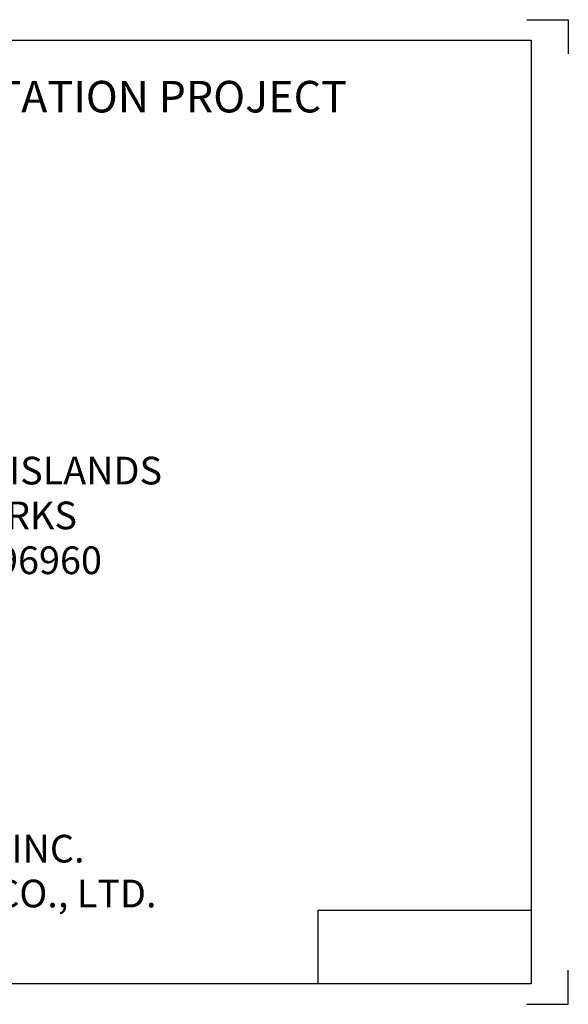
# Model space of a CAD drawing. Extents: x 0 to 36.3, y 0 to 24.
# Drawn here: x 22.9 to 36.3, y 0 to 24 of the extents above; entities that cross this region are included whole.
import ezdxf
from ezdxf.enums import TextEntityAlignment as Align

# ---------------------------------------------------------------- set-up
doc = ezdxf.new("R2010")
doc.units = 0
doc.header["$MEASUREMENT"] = 0
doc.layers.add('LOGO', color=3, linetype='CONTINUOUS')
doc.styles.add('LOGO', font='HB-LD.SHX')
picture_1 = doc.add_image_def('image1.bmp', size_in_pixel=(670, 232))

msp = doc.modelspace()

# ---------------------------------------------------------------- linework, layer by layer
at = {"layer": 'LOGO', "color": 1}
for points in [[(35.302, 24), (36.312, 24), (36.312, 23.169)], [(35.302, 0), (36.312, 0), (36.312, 0.831)]]:
    msp.add_lwpolyline(points, dxfattribs=at)
at = {"layer": 'LOGO', "color": 6}
msp.add_lwpolyline([(0.906, 0.5), (0.906, 23.5), (35.406, 23.5), (35.406, 0.5)], close=True, dxfattribs=at)

# ---------------------------------------------------------------- texts
at = {"layer": 'LOGO', "color": 3, "style": 'LOGO'}
for s, height, p in [('MAJURO WATER SUPPLY AND SANITATION PROJECT', 0.7695, (18.156, 22.024)), ('REPUBLIC OF THE MARSHALL ISLANDS', 0.675, (18.156, 12.922)), ('MINISTRY OF PUBLIC WORKS', 0.675, (18.156, 11.829)), ('Majuro, Marshall Islands . 96960', 0.675, (18.156, 10.736)), ('ENGINEERING - SCIENCE, INC.', 0.675, (18.156, 3.706)), ('NIPPON JOGESUIDO SEKKEI CO., LTD.', 0.675, (18.156, 2.613))]:
    msp.add_text(s, height=height, dxfattribs=at).set_placement(p, align=Align.MIDDLE)

# ---------------------------------------------------------------- referenced raster images: frames only (the image files are external)
at = {"layer": 'LOGO', "color": 5}
image = msp.add_image(picture_1, insert=(30.217, 0.5), size_in_units=(5.189, 1.797), dxfattribs=at)
image.dxf.flags = 7

doc.saveas('drawing.dxf')
